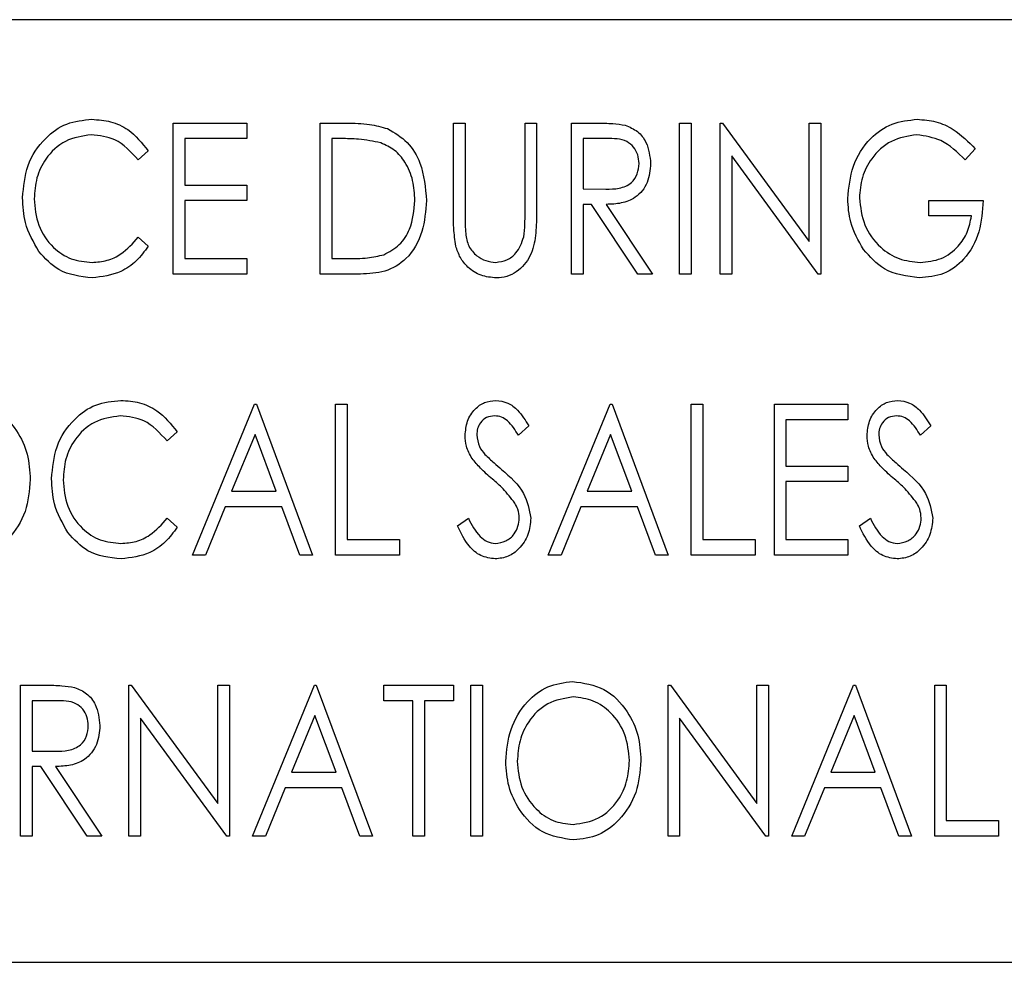
# Model space of a CAD drawing. Extents: x 0.5 to 16.6, y 0.4 to 10.6.
# Drawn here: x 9.8 to 9.9, y 6.6 to 6.7 of the extents above; entities that cross this region are included whole.
import ezdxf

# ---------------------------------------------------------------- set-up
doc = ezdxf.new("R2010")
doc.units = 0
doc.header["$MEASUREMENT"] = 0
doc.layers.get('0').update_dxf_attribs({"linetype": 'CONTINUOUS'})

msp = doc.modelspace()

# ---------------------------------------------------------------- linework, layer by layer
at = {"color": 7, "linetype": 'Continuous'}
for p, q in [((10.037519, 6.656078), (9.740644, 6.656078)), ((9.856509, 6.65036), (9.860569, 6.65036)), ((9.856509, 6.642027), (9.856509, 6.65036)), ((9.860569, 6.65036), (9.860569, 6.649506)), ((9.864629, 6.65036), (9.866076, 6.65036)), ((9.864629, 6.642027), (9.864629, 6.65036)), ((9.872001, 6.65036), (9.872642, 6.65036)), ((9.872001, 6.645327), (9.872001, 6.65036)), ((9.872642, 6.65036), (9.872642, 6.645367)), ((9.875954, 6.65036), (9.876595, 6.65036)), ((9.875954, 6.645367), (9.875954, 6.65036)), ((9.876595, 6.65036), (9.876595, 6.645327)), ((9.878518, 6.65036), (9.879913, 6.65036)), ((9.878518, 6.642027), (9.878518, 6.65036)), ((9.884501, 6.65036), (9.885142, 6.65036)), ((9.884501, 6.642027), (9.884501, 6.65036)), ((9.885142, 6.65036), (9.885142, 6.642027)), ((9.886744, 6.65036), (9.886879, 6.65036)), ((9.886744, 6.642027), (9.886744, 6.65036)), ((9.886879, 6.65036), (9.891659, 6.643826)), ((9.891659, 6.65036), (9.8923, 6.65036)), ((9.891659, 6.643826), (9.891659, 6.65036)), ((9.8923, 6.65036), (9.8923, 6.642027)), ((9.85715, 6.649506), (9.85715, 6.646941)), ((9.860569, 6.649506), (9.85715, 6.649506)), ((9.865774, 6.649506), (9.86527, 6.649506)), ((9.86527, 6.649506), (9.86527, 6.642882)), ((9.880453, 6.649506), (9.879159, 6.649506)), ((9.879159, 6.649506), (9.879159, 6.646728)), ((9.85512, 6.648831), (9.854558, 6.64833)), ((9.887385, 6.648549), (9.887385, 6.642027)), ((9.892155, 6.642027), (9.887385, 6.648549)), ((9.900847, 6.648938), (9.900294, 6.64833)), ((9.85715, 6.646941), (9.860569, 6.646941)), ((9.860569, 6.646941), (9.860569, 6.646087)), ((9.879159, 6.646728), (9.880422, 6.646716)), ((9.85715, 6.646087), (9.85715, 6.642882)), ((9.860569, 6.646087), (9.85715, 6.646087)), ((9.879159, 6.645873), (9.879159, 6.642027)), ((9.879633, 6.645873), (9.879159, 6.645873)), ((9.882194, 6.642027), (9.879633, 6.645873)), ((9.880443, 6.645873), (9.883005, 6.642027)), ((9.898283, 6.646087), (9.901274, 6.646087)), ((9.898283, 6.645232), (9.898283, 6.646087)), ((9.900633, 6.645232), (9.898283, 6.645232)), ((9.854558, 6.644057), (9.85512, 6.643561)), ((9.85715, 6.642882), (9.860569, 6.642882)), ((9.860569, 6.642882), (9.860569, 6.642027)), ((9.86527, 6.642882), (9.866093, 6.642882)), ((9.860569, 6.642027), (9.856509, 6.642027)), ((9.866849, 6.642027), (9.864629, 6.642027)), ((9.879159, 6.642027), (9.878518, 6.642027)), ((9.883005, 6.642027), (9.882194, 6.642027)), ((9.885142, 6.642027), (9.884501, 6.642027)), ((9.887385, 6.642027), (9.886744, 6.642027)), ((9.8923, 6.642027), (9.892155, 6.642027)), ((9.857578, 6.626498), (9.860996, 6.634831)), ((9.860996, 6.634831), (9.861103, 6.634831)), ((9.861103, 6.634831), (9.864202, 6.626498)), ((9.865484, 6.634831), (9.866125, 6.634831)), ((9.865484, 6.626498), (9.865484, 6.634831)), ((9.866125, 6.634831), (9.866125, 6.627352)), ((9.877236, 6.626498), (9.880655, 6.634831)), ((9.880655, 6.634831), (9.880761, 6.634831)), ((9.880761, 6.634831), (9.88386, 6.626498)), ((9.885142, 6.634831), (9.885783, 6.634831)), ((9.885142, 6.626498), (9.885142, 6.634831)), ((9.885783, 6.634831), (9.885783, 6.627352)), ((9.889736, 6.634831), (9.893796, 6.634831)), ((9.889736, 6.626498), (9.889736, 6.634831)), ((9.893796, 6.634831), (9.893796, 6.633976)), ((9.890377, 6.633976), (9.890377, 6.631412)), ((9.893796, 6.633976), (9.890377, 6.633976)), ((9.856723, 6.633302), (9.85616, 6.632801)), ((9.876167, 6.633634), (9.875585, 6.633122)), ((9.89839, 6.633634), (9.897807, 6.633122)), ((9.861025, 6.633167), (9.859734, 6.630023)), ((9.862193, 6.630023), (9.861025, 6.633167)), ((9.880683, 6.633167), (9.879393, 6.630023)), ((9.881851, 6.630023), (9.880683, 6.633167)), ((9.890377, 6.631412), (9.893796, 6.631412)), ((9.893796, 6.631412), (9.893796, 6.630557)), ((9.890377, 6.630557), (9.890377, 6.627352)), ((9.893796, 6.630557), (9.890377, 6.630557)), ((9.859734, 6.630023), (9.862193, 6.630023)), ((9.879393, 6.630023), (9.881851, 6.630023)), ((9.859384, 6.629169), (9.858289, 6.626498)), ((9.86251, 6.629169), (9.859384, 6.629169)), ((9.863504, 6.626498), (9.86251, 6.629169)), ((9.879042, 6.629169), (9.877947, 6.626498)), ((9.882169, 6.629169), (9.879042, 6.629169)), ((9.883162, 6.626498), (9.882169, 6.629169)), ((9.85616, 6.628528), (9.856723, 6.628032)), ((9.872214, 6.628105), (9.872822, 6.628528)), ((9.894437, 6.628105), (9.895044, 6.628528)), ((9.866125, 6.627352), (9.869009, 6.627352)), ((9.869009, 6.627352), (9.869009, 6.626498)), ((9.885783, 6.627352), (9.888667, 6.627352)), ((9.888667, 6.627352), (9.888667, 6.626498)), ((9.890377, 6.627352), (9.893796, 6.627352)), ((9.893796, 6.627352), (9.893796, 6.626498)), ((9.858289, 6.626498), (9.857578, 6.626498)), ((9.864202, 6.626498), (9.863504, 6.626498)), ((9.869009, 6.626498), (9.865484, 6.626498)), ((9.877947, 6.626498), (9.877236, 6.626498)), ((9.88386, 6.626498), (9.883162, 6.626498)), ((9.888667, 6.626498), (9.885142, 6.626498)), ((9.893796, 6.626498), (9.889736, 6.626498)), ((9.848069, 6.619302), (9.849465, 6.619302)), ((9.848069, 6.610968), (9.848069, 6.619302)), ((9.854052, 6.619302), (9.854187, 6.619302)), ((9.854052, 6.610968), (9.854052, 6.619302)), ((9.854187, 6.619302), (9.858966, 6.612768)), ((9.858966, 6.619302), (9.859608, 6.619302)), ((9.858966, 6.612768), (9.858966, 6.619302)), ((9.859608, 6.619302), (9.859608, 6.610968)), ((9.86089, 6.610968), (9.864308, 6.619302)), ((9.864308, 6.619302), (9.864415, 6.619302)), ((9.864415, 6.619302), (9.867513, 6.610968)), ((9.868155, 6.619302), (9.872001, 6.619302)), ((9.868155, 6.618447), (9.868155, 6.619302)), ((9.872001, 6.619302), (9.872001, 6.618447)), ((9.872962, 6.619302), (9.873603, 6.619302)), ((9.872962, 6.610968), (9.872962, 6.619302)), ((9.873603, 6.619302), (9.873603, 6.610968)), ((9.88386, 6.619302), (9.883995, 6.619302)), ((9.88386, 6.610968), (9.88386, 6.619302)), ((9.883995, 6.619302), (9.888774, 6.612768)), ((9.888774, 6.619302), (9.889415, 6.619302)), ((9.888774, 6.612768), (9.888774, 6.619302)), ((9.889415, 6.619302), (9.889415, 6.610968)), ((9.890697, 6.610968), (9.894116, 6.619302)), ((9.894116, 6.619302), (9.894223, 6.619302)), ((9.894223, 6.619302), (9.897321, 6.610968)), ((9.898603, 6.619302), (9.899244, 6.619302)), ((9.898603, 6.610968), (9.898603, 6.619302)), ((9.899244, 6.619302), (9.899244, 6.611823)), ((9.84871, 6.618447), (9.84871, 6.615669)), ((9.850004, 6.618447), (9.84871, 6.618447)), ((9.869757, 6.618447), (9.868155, 6.618447)), ((9.869757, 6.610968), (9.869757, 6.618447)), ((9.870398, 6.618447), (9.870398, 6.610968)), ((9.872001, 6.618447), (9.870398, 6.618447)), ((9.864337, 6.617637), (9.863046, 6.614494)), ((9.865505, 6.614494), (9.864337, 6.617637)), ((9.894144, 6.617637), (9.892854, 6.614494)), ((9.895313, 6.614494), (9.894144, 6.617637)), ((9.854693, 6.61749), (9.854693, 6.610968)), ((9.859462, 6.610968), (9.854693, 6.61749)), ((9.884501, 6.61749), (9.884501, 6.610968)), ((9.88927, 6.610968), (9.884501, 6.61749)), ((9.84871, 6.615669), (9.849974, 6.615657)), ((9.84871, 6.614814), (9.84871, 6.610968)), ((9.849184, 6.614814), (9.84871, 6.614814)), ((9.851745, 6.610968), (9.849184, 6.614814)), ((9.849994, 6.614814), (9.852556, 6.610968)), ((9.863046, 6.614494), (9.865505, 6.614494)), ((9.892854, 6.614494), (9.895313, 6.614494)), ((9.862696, 6.613639), (9.861601, 6.610968)), ((9.865822, 6.613639), (9.862696, 6.613639)), ((9.866816, 6.610968), (9.865822, 6.613639)), ((9.892503, 6.613639), (9.891408, 6.610968)), ((9.89563, 6.613639), (9.892503, 6.613639)), ((9.896623, 6.610968), (9.89563, 6.613639)), ((9.899244, 6.611823), (9.902129, 6.611823)), ((9.902129, 6.611823), (9.902129, 6.610968)), ((9.84871, 6.610968), (9.848069, 6.610968)), ((9.852556, 6.610968), (9.851745, 6.610968)), ((9.854693, 6.610968), (9.854052, 6.610968)), ((9.859608, 6.610968), (9.859462, 6.610968)), ((9.861601, 6.610968), (9.86089, 6.610968)), ((9.867513, 6.610968), (9.866816, 6.610968)), ((9.870398, 6.610968), (9.869757, 6.610968)), ((9.873603, 6.610968), (9.872962, 6.610968)), ((9.884501, 6.610968), (9.88386, 6.610968)), ((9.889415, 6.610968), (9.88927, 6.610968)), ((9.891408, 6.610968), (9.890697, 6.610968)), ((9.897321, 6.610968), (9.896623, 6.610968)), ((9.902129, 6.610968), (9.898603, 6.610968)), ((9.740644, 6.603995), (10.037519, 6.603995))]:
    msp.add_line(p, q, dxfattribs=at)
for points, knots in [([(9.848176, 6.646242), (9.848229, 6.646847), (9.848336, 6.648057), (9.849292, 6.649497), (9.850581, 6.650435), (9.851534, 6.650527), (9.85201, 6.650574)], [0, 0, 0, 0, 0.280229, 0.559961, 0.779935, 1, 1, 1, 1]), ([(9.85201, 6.650574), (9.852358, 6.650549), (9.853054, 6.650498), (9.854215, 6.649969), (9.854777, 6.649262), (9.85512, 6.648831)], [0, 0, 0, 0, 0.280674, 0.561158, 1, 1, 1, 1]), ([(9.866076, 6.65036), (9.866508, 6.650359), (9.867279, 6.650358), (9.868021, 6.650151), (9.868346, 6.65006)], [0, 0, 0, 0, 0.560576, 1, 1, 1, 1]), ([(9.879913, 6.65036), (9.88021, 6.650361), (9.88074, 6.650363), (9.881264, 6.650282), (9.881494, 6.650247)], [0, 0, 0, 0, 0.5603316, 1, 1, 1, 1]), ([(9.881494, 6.650247), (9.881731, 6.650147), (9.882204, 6.649949), (9.882783, 6.649193), (9.882855, 6.648534), (9.882898, 6.648132)], [0, 0, 0, 0, 0.280041, 0.560683, 1, 1, 1, 1]), ([(9.893796, 6.646197), (9.893855, 6.646804), (9.893974, 6.648016), (9.894901, 6.649487), (9.896204, 6.650424), (9.89716, 6.650524), (9.897638, 6.650574)], [0, 0, 0, 0, 0.280285, 0.560035, 0.780019, 1, 1, 1, 1]), ([(9.897638, 6.650574), (9.897986, 6.650547), (9.898681, 6.650494), (9.899834, 6.64997), (9.900463, 6.649329), (9.900847, 6.648938)], [0, 0, 0, 0, 0.28011, 0.56017, 1, 1, 1, 1]), ([(9.85197, 6.649719), (9.851478, 6.649645), (9.850493, 6.649498), (9.849453, 6.648506), (9.848899, 6.647349), (9.848844, 6.646573), (9.848817, 6.646185)], [0, 0, 0, 0, 0.279, 0.558509, 0.779128, 1, 1, 1, 1]), ([(9.854558, 6.64833), (9.854166, 6.64877), (9.853464, 6.649556), (9.852427, 6.649669), (9.85197, 6.649719)], [0, 0, 0, 0, 0.559044, 1, 1, 1, 1]), ([(9.868346, 6.65006), (9.868736, 6.649833), (9.869515, 6.649378), (9.870345, 6.647942), (9.870444, 6.646791), (9.870505, 6.646088)], [0, 0, 0, 0, 0.279525, 0.559929, 1, 1, 1, 1]), ([(9.897613, 6.649719), (9.897126, 6.649642), (9.896151, 6.649489), (9.895114, 6.648517), (9.894539, 6.647383), (9.894471, 6.646615), (9.894437, 6.64623)], [0, 0, 0, 0, 0.279004, 0.558595, 0.779301, 1, 1, 1, 1]), ([(9.900294, 6.64833), (9.89987, 6.648746), (9.899112, 6.649489), (9.898071, 6.649649), (9.897613, 6.649719)], [0, 0, 0, 0, 0.56031, 1, 1, 1, 1]), ([(9.867976, 6.649272), (9.867569, 6.649355), (9.866842, 6.649504), (9.866101, 6.649505), (9.865774, 6.649506)], [0, 0, 0, 0, 0.55939, 1, 1, 1, 1]), ([(9.869864, 6.64609), (9.869843, 6.64646), (9.869802, 6.6472), (9.869397, 6.648163), (9.868774, 6.648908), (9.868242, 6.64915), (9.867976, 6.649272)], [0, 0, 0, 0, 0.280402, 0.560234, 0.780154, 1, 1, 1, 1]), ([(9.882257, 6.648133), (9.882243, 6.648295), (9.882214, 6.648619), (9.881976, 6.649055), (9.881413, 6.649515), (9.880849, 6.64951), (9.880453, 6.649506)], [0, 0, 0, 0, 0.187102, 0.374125, 0.560627, 1, 1, 1, 1]), ([(9.880422, 6.646716), (9.88067, 6.646719), (9.881163, 6.646723), (9.881836, 6.646991), (9.882199, 6.64755), (9.882238, 6.647939), (9.882257, 6.648133)], [0, 0, 0, 0, 0.281564, 0.559801, 0.77971, 1, 1, 1, 1]), ([(9.882898, 6.648132), (9.882866, 6.647775), (9.882803, 6.647063), (9.882154, 6.646232), (9.88128, 6.645905), (9.880722, 6.645884), (9.880443, 6.645873)], [0, 0, 0, 0, 0.280232, 0.558711, 0.778776, 1, 1, 1, 1]), ([(9.849079, 6.643271), (9.848781, 6.643788), (9.848248, 6.644712), (9.848198, 6.645774), (9.848176, 6.646242)], [0, 0, 0, 0, 0.559058, 1, 1, 1, 1]), ([(9.848817, 6.646185), (9.848861, 6.645687), (9.84895, 6.644692), (9.849758, 6.643514), (9.850839, 6.642776), (9.851622, 6.642704), (9.852014, 6.642668)], [0, 0, 0, 0, 0.280178, 0.559782, 0.7798, 1, 1, 1, 1]), ([(9.870505, 6.646088), (9.87046, 6.645508), (9.870371, 6.64435), (9.869562, 6.642871), (9.868227, 6.642076), (9.86731, 6.642043), (9.866849, 6.642027)], [0, 0, 0, 0, 0.2807, 0.560347, 0.779189, 1, 1, 1, 1]), ([(9.868141, 6.643094), (9.868448, 6.643255), (9.869061, 6.643579), (9.869741, 6.644662), (9.869817, 6.645549), (9.869864, 6.64609)], [0, 0, 0, 0, 0.279701, 0.560062, 1, 1, 1, 1]), ([(9.894669, 6.643389), (9.894385, 6.643877), (9.893877, 6.64475), (9.893821, 6.645754), (9.893796, 6.646197)], [0, 0, 0, 0, 0.559266, 1, 1, 1, 1]), ([(9.894437, 6.64623), (9.894497, 6.645721), (9.894618, 6.644704), (9.895478, 6.643517), (9.896603, 6.642791), (9.897405, 6.642709), (9.897805, 6.642668)], [0, 0, 0, 0, 0.279897, 0.559522, 0.779801, 1, 1, 1, 1]), ([(9.901274, 6.646087), (9.901237, 6.645503), (9.901162, 6.644339), (9.900375, 6.642866), (9.89913, 6.641938), (9.898211, 6.641855), (9.89775, 6.641813)], [0, 0, 0, 0, 0.2808125, 0.5603209, 0.7799365, 1, 1, 1, 1]), ([(9.872128, 6.643571), (9.872082, 6.643897), (9.872, 6.64448), (9.872001, 6.645068), (9.872001, 6.645327)], [0, 0, 0, 0, 0.559638, 1, 1, 1, 1]), ([(9.872642, 6.645367), (9.872641, 6.64516), (9.872641, 6.64479), (9.872662, 6.644421), (9.872672, 6.644259)], [0, 0, 0, 0, 0.56009, 1, 1, 1, 1]), ([(9.876595, 6.645327), (9.876586, 6.644937), (9.876569, 6.644159), (9.876316, 6.642995), (9.875662, 6.642216), (9.874956, 6.641855), (9.874564, 6.641827), (9.874368, 6.641813)], [0, 0, 0, 0, 0.250992, 0.500855, 0.749768, 0.874805, 1, 1, 1, 1]), ([(9.87588, 6.644074), (9.875907, 6.644314), (9.875956, 6.644744), (9.875954, 6.645177), (9.875954, 6.645367)], [0, 0, 0, 0, 0.559714, 1, 1, 1, 1]), ([(9.897805, 6.642668), (9.898199, 6.642707), (9.898986, 6.642786), (9.899889, 6.64347), (9.900453, 6.644321), (9.900573, 6.644928), (9.900633, 6.645232)], [0, 0, 0, 0, 0.279724, 0.559184, 0.779461, 1, 1, 1, 1]), ([(9.872672, 6.644259), (9.87271, 6.644022), (9.872787, 6.643551), (9.873236, 6.643033), (9.873774, 6.642733), (9.874146, 6.64269), (9.874331, 6.642668)], [0, 0, 0, 0, 0.280493, 0.559144, 0.779782, 1, 1, 1, 1]), ([(9.852014, 6.642668), (9.852295, 6.64269), (9.852858, 6.642733), (9.85379, 6.64317), (9.854266, 6.643721), (9.854558, 6.644057)], [0, 0, 0, 0, 0.280292, 0.560465, 1, 1, 1, 1]), ([(9.874331, 6.642668), (9.874541, 6.642697), (9.874962, 6.642755), (9.875587, 6.643238), (9.875769, 6.643757), (9.87588, 6.644074)], [0, 0, 0, 0, 0.280286, 0.560787, 1, 1, 1, 1]), ([(9.85202, 6.641813), (9.851368, 6.641888), (9.8502, 6.642023), (9.849422, 6.642889), (9.849079, 6.643271)], [0, 0, 0, 0, 0.558993, 1, 1, 1, 1]), ([(9.85512, 6.643561), (9.854914, 6.643281), (9.854502, 6.642722), (9.853463, 6.641988), (9.852567, 6.641879), (9.85202, 6.641813)], [0, 0, 0, 0, 0.280842, 0.561435, 1, 1, 1, 1]), ([(9.874368, 6.641813), (9.874079, 6.641838), (9.873502, 6.641889), (9.872809, 6.64234), (9.872341, 6.642925), (9.872199, 6.643355), (9.872128, 6.643571)], [0, 0, 0, 0, 0.279854, 0.559366, 0.779606, 1, 1, 1, 1]), ([(9.89775, 6.641813), (9.897062, 6.641899), (9.89583, 6.642052), (9.895024, 6.64298), (9.894669, 6.643389)], [0, 0, 0, 0, 0.5587359, 1, 1, 1, 1]), ([(9.866093, 6.642882), (9.86648, 6.64288), (9.867171, 6.642878), (9.867845, 6.643028), (9.868141, 6.643094)], [0, 0, 0, 0, 0.560556, 1, 1, 1, 1]), ([(9.844819, 6.635045), (9.845424, 6.634958), (9.846635, 6.634784), (9.847846, 6.633503), (9.84851, 6.632092), (9.848572, 6.631143), (9.848603, 6.630668)], [0, 0, 0, 0, 0.2787836, 0.5584662, 0.779079, 1, 1, 1, 1]), ([(9.849778, 6.630713), (9.849832, 6.631318), (9.849939, 6.632527), (9.850895, 6.633968), (9.852184, 6.634905), (9.853137, 6.634998), (9.853613, 6.635045)], [0, 0, 0, 0, 0.280229, 0.559961, 0.779935, 1, 1, 1, 1]), ([(9.853613, 6.635045), (9.853961, 6.635019), (9.854656, 6.634968), (9.855817, 6.634439), (9.85638, 6.633733), (9.856723, 6.633302)], [0, 0, 0, 0, 0.280674, 0.561158, 1, 1, 1, 1]), ([(9.872642, 6.6331), (9.872666, 6.633369), (9.872715, 6.633906), (9.873126, 6.634558), (9.873703, 6.63497), (9.874125, 6.63502), (9.874336, 6.635045)], [0, 0, 0, 0, 0.280304, 0.559897, 0.780083, 1, 1, 1, 1]), ([(9.874336, 6.635045), (9.874563, 6.635015), (9.875017, 6.634954), (9.87567, 6.634429), (9.875978, 6.633936), (9.876167, 6.633634)], [0, 0, 0, 0, 0.279122, 0.558917, 1, 1, 1, 1]), ([(9.894864, 6.6331), (9.894888, 6.633369), (9.894937, 6.633906), (9.895348, 6.634558), (9.895925, 6.63497), (9.896347, 6.63502), (9.896558, 6.635045)], [0, 0, 0, 0, 0.280304, 0.559897, 0.780083, 1, 1, 1, 1]), ([(9.896558, 6.635045), (9.896785, 6.635015), (9.89724, 6.634954), (9.897892, 6.634429), (9.898201, 6.633936), (9.89839, 6.633634)], [0, 0, 0, 0, 0.279122, 0.558917, 1, 1, 1, 1]), ([(9.853573, 6.63419), (9.853081, 6.634116), (9.852095, 6.633968), (9.851055, 6.632977), (9.850501, 6.63182), (9.850447, 6.631044), (9.850419, 6.630656)], [0, 0, 0, 0, 0.279, 0.558509, 0.779128, 1, 1, 1, 1]), ([(9.85616, 6.632801), (9.855768, 6.633241), (9.855067, 6.634027), (9.85403, 6.63414), (9.853573, 6.63419)], [0, 0, 0, 0, 0.559044, 1, 1, 1, 1]), ([(9.874269, 6.63419), (9.874117, 6.634172), (9.873814, 6.634137), (9.873489, 6.63384), (9.873307, 6.633492), (9.873291, 6.633254), (9.873283, 6.633135)], [0, 0, 0, 0, 0.279434, 0.558789, 0.779301, 1, 1, 1, 1]), ([(9.875585, 6.633122), (9.875408, 6.633405), (9.875163, 6.633801), (9.874662, 6.634148), (9.8744, 6.634176), (9.874269, 6.63419)], [0, 0, 0, 0, 0.560442, 0.780259, 1, 1, 1, 1]), ([(9.896492, 6.63419), (9.89634, 6.634172), (9.896036, 6.634137), (9.895711, 6.63384), (9.895529, 6.633492), (9.895513, 6.633254), (9.895505, 6.633135)], [0, 0, 0, 0, 0.279434, 0.558789, 0.779301, 1, 1, 1, 1]), ([(9.897807, 6.633122), (9.897631, 6.633405), (9.897385, 6.633801), (9.896884, 6.634148), (9.896622, 6.634176), (9.896492, 6.63419)], [0, 0, 0, 0, 0.560442, 0.780259, 1, 1, 1, 1]), ([(9.873026, 6.631831), (9.872903, 6.632053), (9.872684, 6.63245), (9.872655, 6.632901), (9.872642, 6.6331)], [0, 0, 0, 0, 0.559664, 1, 1, 1, 1]), ([(9.873283, 6.633135), (9.873312, 6.63291), (9.873364, 6.632507), (9.873621, 6.632196), (9.873735, 6.632058)], [0, 0, 0, 0, 0.558644, 1, 1, 1, 1]), ([(9.895248, 6.631831), (9.895125, 6.632053), (9.894906, 6.63245), (9.894877, 6.632901), (9.894864, 6.6331)], [0, 0, 0, 0, 0.559664, 1, 1, 1, 1]), ([(9.895505, 6.633135), (9.895534, 6.63291), (9.895586, 6.632507), (9.895844, 6.632196), (9.895957, 6.632058)], [0, 0, 0, 0, 0.558644, 1, 1, 1, 1]), ([(9.874149, 6.630698), (9.873922, 6.630893), (9.873517, 6.631241), (9.873176, 6.631651), (9.873026, 6.631831)], [0, 0, 0, 0, 0.560389, 1, 1, 1, 1]), ([(9.873735, 6.632058), (9.873903, 6.631899), (9.874204, 6.631615), (9.874518, 6.631347), (9.874657, 6.631229)], [0, 0, 0, 0, 0.559901, 1, 1, 1, 1]), ([(9.896371, 6.630698), (9.896144, 6.630893), (9.895739, 6.631241), (9.895398, 6.631651), (9.895248, 6.631831)], [0, 0, 0, 0, 0.560389, 1, 1, 1, 1]), ([(9.895957, 6.632058), (9.896126, 6.631899), (9.896426, 6.631615), (9.89674, 6.631347), (9.896879, 6.631229)], [0, 0, 0, 0, 0.559901, 1, 1, 1, 1]), ([(9.874657, 6.631229), (9.875129, 6.63082), (9.875969, 6.630093), (9.876181, 6.629013), (9.876274, 6.628539)], [0, 0, 0, 0, 0.561944, 1, 1, 1, 1]), ([(9.896879, 6.631229), (9.897351, 6.63082), (9.898191, 6.630093), (9.898403, 6.629013), (9.898496, 6.628539)], [0, 0, 0, 0, 0.561944, 1, 1, 1, 1]), ([(9.848603, 6.630668), (9.848552, 6.630067), (9.84845, 6.628868), (9.847527, 6.627433), (9.846292, 6.626445), (9.845347, 6.626338), (9.844876, 6.626284)], [0, 0, 0, 0, 0.280328, 0.560242, 0.780232, 1, 1, 1, 1]), ([(9.850682, 6.627741), (9.850384, 6.628258), (9.849851, 6.629183), (9.849801, 6.630245), (9.849778, 6.630713)], [0, 0, 0, 0, 0.559058, 1, 1, 1, 1]), ([(9.850419, 6.630656), (9.850464, 6.630158), (9.850553, 6.629162), (9.85136, 6.627985), (9.852441, 6.627247), (9.853224, 6.627175), (9.853616, 6.627139)], [0, 0, 0, 0, 0.280178, 0.559782, 0.7798, 1, 1, 1, 1]), ([(9.875388, 6.629369), (9.87518, 6.629639), (9.87481, 6.630122), (9.874351, 6.630522), (9.874149, 6.630698)], [0, 0, 0, 0, 0.559527, 1, 1, 1, 1]), ([(9.89761, 6.629369), (9.897403, 6.629639), (9.897032, 6.630122), (9.896573, 6.630522), (9.896371, 6.630698)], [0, 0, 0, 0, 0.559527, 1, 1, 1, 1]), ([(9.875633, 6.628551), (9.875618, 6.628713), (9.87559, 6.629003), (9.87545, 6.629257), (9.875388, 6.629369)], [0, 0, 0, 0, 0.559382, 1, 1, 1, 1]), ([(9.897855, 6.628551), (9.89784, 6.628713), (9.897812, 6.629003), (9.897672, 6.629257), (9.89761, 6.629369)], [0, 0, 0, 0, 0.559382, 1, 1, 1, 1]), ([(9.853616, 6.627139), (9.853898, 6.62716), (9.85446, 6.627203), (9.855392, 6.627641), (9.855869, 6.628191), (9.85616, 6.628528)], [0, 0, 0, 0, 0.2802923, 0.5604652, 1, 1, 1, 1]), ([(9.872822, 6.628528), (9.873007, 6.628171), (9.873264, 6.627673), (9.873836, 6.627208), (9.874151, 6.627162), (9.874308, 6.627139)], [0, 0, 0, 0, 0.5601515, 0.7804675, 1, 1, 1, 1]), ([(9.874308, 6.627139), (9.874509, 6.627167), (9.874911, 6.627224), (9.875353, 6.627609), (9.87559, 6.628077), (9.875619, 6.628393), (9.875633, 6.628551)], [0, 0, 0, 0, 0.27932, 0.558892, 0.779385, 1, 1, 1, 1]), ([(9.876274, 6.628539), (9.876244, 6.628228), (9.876182, 6.627606), (9.875688, 6.626871), (9.875042, 6.626367), (9.874552, 6.626312), (9.874308, 6.626284)], [0, 0, 0, 0, 0.280121, 0.560165, 0.78019, 1, 1, 1, 1]), ([(9.895044, 6.628528), (9.895229, 6.628171), (9.895487, 6.627673), (9.896058, 6.627208), (9.896373, 6.627162), (9.89653, 6.627139)], [0, 0, 0, 0, 0.560151, 0.780468, 1, 1, 1, 1]), ([(9.89653, 6.627139), (9.896731, 6.627167), (9.897133, 6.627224), (9.897575, 6.627609), (9.897812, 6.628077), (9.897841, 6.628393), (9.897855, 6.628551)], [0, 0, 0, 0, 0.27932, 0.558892, 0.779385, 1, 1, 1, 1]), ([(9.898496, 6.628539), (9.898466, 6.628228), (9.898404, 6.627606), (9.897911, 6.626871), (9.897264, 6.626367), (9.896775, 6.626312), (9.89653, 6.626284)], [0, 0, 0, 0, 0.280121, 0.560165, 0.78019, 1, 1, 1, 1]), ([(9.856723, 6.628032), (9.856517, 6.627752), (9.856105, 6.627193), (9.855066, 6.626459), (9.85417, 6.62635), (9.853623, 6.626284)], [0, 0, 0, 0, 0.280842, 0.561435, 1, 1, 1, 1]), ([(9.874308, 6.626284), (9.874032, 6.626322), (9.873479, 6.626397), (9.872714, 6.627079), (9.872404, 6.627716), (9.872214, 6.628105)], [0, 0, 0, 0, 0.279074, 0.558859, 1, 1, 1, 1]), ([(9.89653, 6.626284), (9.896254, 6.626322), (9.895701, 6.626397), (9.894936, 6.627079), (9.894626, 6.627716), (9.894437, 6.628105)], [0, 0, 0, 0, 0.279074, 0.558859, 1, 1, 1, 1]), ([(9.853623, 6.626284), (9.85297, 6.626359), (9.851802, 6.626494), (9.851025, 6.627359), (9.850682, 6.627741)], [0, 0, 0, 0, 0.558993, 1, 1, 1, 1]), ([(9.849465, 6.619302), (9.849762, 6.619303), (9.850292, 6.619305), (9.850815, 6.619224), (9.851045, 6.619188)], [0, 0, 0, 0, 0.560332, 1, 1, 1, 1]), ([(9.851045, 6.619188), (9.851282, 6.619089), (9.851756, 6.61889), (9.852334, 6.618134), (9.852406, 6.617475), (9.852449, 6.617073)], [0, 0, 0, 0, 0.2800412, 0.5606833, 1, 1, 1, 1]), ([(9.874885, 6.615098), (9.874941, 6.615696), (9.875053, 6.61689), (9.875929, 6.618353), (9.877171, 6.619331), (9.87811, 6.619454), (9.87858, 6.619515)], [0, 0, 0, 0, 0.280405, 0.560319, 0.780374, 1, 1, 1, 1]), ([(9.87858, 6.619515), (9.879184, 6.619429), (9.880396, 6.619255), (9.881607, 6.617974), (9.882271, 6.616562), (9.882333, 6.615613), (9.882364, 6.615138)], [0, 0, 0, 0, 0.278784, 0.558466, 0.779079, 1, 1, 1, 1]), ([(9.87861, 6.618661), (9.878124, 6.618577), (9.87715, 6.618411), (9.876147, 6.617403), (9.875607, 6.616255), (9.875553, 6.615486), (9.875526, 6.615102)], [0, 0, 0, 0, 0.2786848, 0.5583773, 0.779088, 1, 1, 1, 1]), ([(9.881723, 6.61514), (9.881678, 6.615629), (9.881587, 6.616607), (9.880807, 6.617771), (9.879758, 6.618514), (9.878992, 6.618612), (9.87861, 6.618661)], [0, 0, 0, 0, 0.280219, 0.559836, 0.780174, 1, 1, 1, 1]), ([(9.851808, 6.617075), (9.851794, 6.617237), (9.851765, 6.617561), (9.851527, 6.617997), (9.850964, 6.618457), (9.8504, 6.618451), (9.850004, 6.618447)], [0, 0, 0, 0, 0.187102, 0.374125, 0.560627, 1, 1, 1, 1]), ([(9.849974, 6.615657), (9.850222, 6.61566), (9.850715, 6.615665), (9.851387, 6.615932), (9.851751, 6.616491), (9.851789, 6.61688), (9.851808, 6.617075)], [0, 0, 0, 0, 0.2815636, 0.5598008, 0.7797097, 1, 1, 1, 1]), ([(9.852449, 6.617073), (9.852418, 6.616716), (9.852354, 6.616005), (9.851706, 6.615174), (9.850831, 6.614847), (9.850273, 6.614825), (9.849994, 6.614814)], [0, 0, 0, 0, 0.2802325, 0.5587105, 0.7787762, 1, 1, 1, 1]), ([(9.878636, 6.610755), (9.878038, 6.610844), (9.876839, 6.611024), (9.875652, 6.612298), (9.87498, 6.613688), (9.874917, 6.614628), (9.874885, 6.615098)], [0, 0, 0, 0, 0.278678, 0.558444, 0.779113, 1, 1, 1, 1]), ([(9.875526, 6.615102), (9.87557, 6.614615), (9.875658, 6.613643), (9.876442, 6.6125), (9.877464, 6.611735), (9.878228, 6.611651), (9.87861, 6.611609)], [0, 0, 0, 0, 0.280203, 0.560002, 0.780118, 1, 1, 1, 1]), ([(9.87861, 6.611609), (9.879099, 6.611683), (9.880079, 6.611831), (9.881101, 6.612831), (9.88164, 6.613984), (9.881695, 6.614754), (9.881723, 6.61514)], [0, 0, 0, 0, 0.278946, 0.5584, 0.779103, 1, 1, 1, 1]), ([(9.882364, 6.615138), (9.882313, 6.614538), (9.88221, 6.613339), (9.881287, 6.611904), (9.880052, 6.610916), (9.879108, 6.610808), (9.878636, 6.610755)], [0, 0, 0, 0, 0.280328, 0.560242, 0.780232, 1, 1, 1, 1])]:
    msp.add_open_spline(points, degree=3, knots=knots, dxfattribs=at)

doc.saveas('drawing.dxf')
